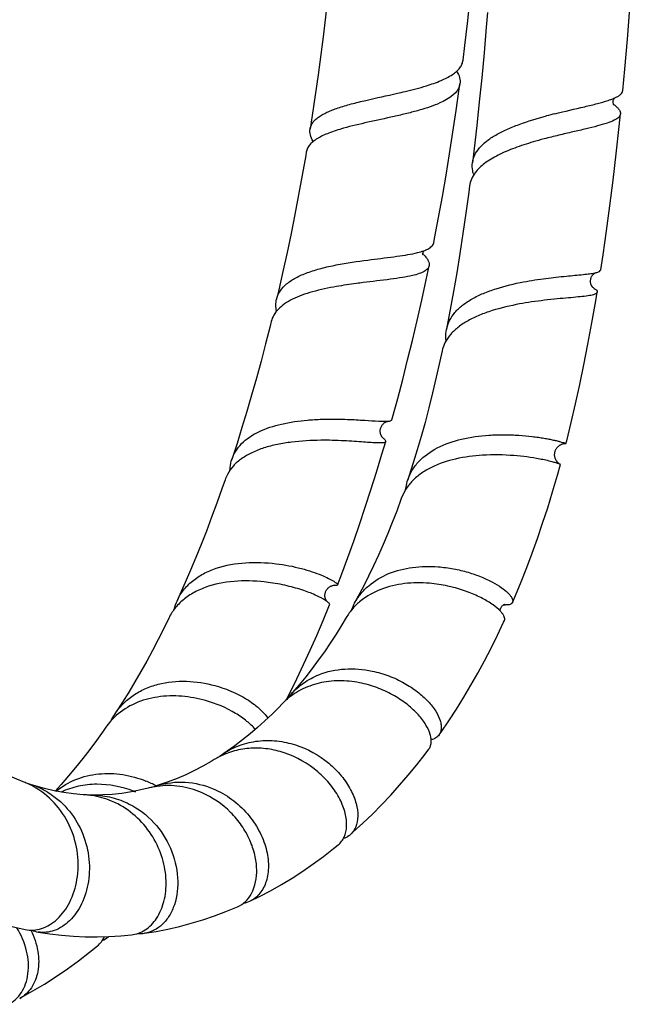
# Model space of a CAD drawing. Units: millimetres. Extents: x 0 to 1427, y 0 to 1009.
# Drawn here: x 982 to 1036, y 504 to 591 of the extents above; entities that cross this region are included whole.
import ezdxf

# ---------------------------------------------------------------- set-up
doc = ezdxf.new("R2010")
doc.units = ezdxf.units.MM
doc.header["$LTSCALE"] = 78.474
doc.layers.get('0').update_dxf_attribs({"linetype": 'CONTINUOUS'})

msp = doc.modelspace()

# ---------------------------------------------------------------- linework, layer by layer
at = {"color": 7, "linetype": 'Continuous'}
for p, q in [((1013.922, 554.1), (1013.912, 554.111)), ((1009.705, 541.062), (1009.712, 541.061)), ((1009.712, 541.061), (1009.714, 541.061)), ((1005.469, 530.971), (1005.785, 531.594)), ((983.413, 523.296), (983.424, 523.292)), ((994.055, 523.32), (994.039, 523.317))]:
    msp.add_line(p, q, dxfattribs=at)
for points in [[(1021.034, 587.371), (1021.197, 588.683), (1021.421, 590.603), (1021.63, 592.523), (1021.824, 594.437), (1022.001, 596.345), (1022.163, 598.246), (1022.309, 600.137), (1022.402, 601.462)], [(1035.127, 584.696), (1035.304, 586.592), (1035.536, 589.242), (1035.759, 591.979), (1035.971, 594.805), (1036.174, 597.723), (1036.231, 598.591)], [(1009.28, 594.61), (1009.139, 593.264), (1008.939, 591.468), (1008.725, 589.672), (1008.496, 587.877), (1008.254, 586.083), (1007.998, 584.295), (1007.729, 582.514), (1007.542, 581.324)], [(1023.189, 591.594), (1023.08, 590.28), (1022.883, 588.024), (1022.678, 585.829), (1022.466, 583.696), (1022.245, 581.621), (1022.017, 579.603), (1021.864, 578.312)], [(1018.444, 571.271), (1018.517, 571.645), (1018.87, 573.495), (1019.21, 575.359), (1019.536, 577.236), (1019.849, 579.125), (1020.147, 581.025), (1020.432, 582.931), (1020.702, 584.845), (1020.763, 585.299)], [(1034.318, 583.464), (1034.306, 583.496), (1034.295, 583.534), (1034.285, 583.58), (1034.279, 583.633), (1034.277, 583.689), (1034.281, 583.749), (1034.29, 583.811), (1034.305, 583.868), (1034.322, 583.918), (1034.342, 583.963), (1034.363, 584), (1034.382, 584.029), (1034.388, 584.037)], [(1034.344, 583.413), (1034.346, 583.411), (1034.347, 583.409), (1034.344, 583.413), (1034.338, 583.423), (1034.329, 583.44), (1034.318, 583.464)], [(1033.186, 568.896), (1033.384, 570.201), (1033.69, 572.328), (1033.986, 574.523), (1034.27, 576.788), (1034.545, 579.125), (1034.808, 581.535), (1034.923, 582.646)], [(1007.204, 579.278), (1007.153, 578.979), (1006.846, 577.231), (1006.528, 575.497), (1006.198, 573.781), (1005.858, 572.083), (1005.507, 570.404), (1005.147, 568.748), (1004.777, 567.113), (1004.585, 566.291)], [(1021.611, 576.299), (1021.538, 575.735), (1021.286, 573.882), (1021.027, 572.082), (1020.759, 570.333), (1020.484, 568.633), (1020.202, 566.983), (1019.911, 565.38), (1019.613, 563.822), (1019.576, 563.631)], [(1017.51, 570.203), (1017.512, 570.2), (1017.511, 570.2), (1017.509, 570.208), (1017.505, 570.223), (1017.5, 570.247), (1017.497, 570.282), (1017.496, 570.324), (1017.5, 570.37), (1017.509, 570.419), (1017.523, 570.468), (1017.54, 570.512), (1017.559, 570.548), (1017.571, 570.568)], [(1014.759, 555.658), (1014.818, 555.87), (1015.272, 557.534), (1015.716, 559.221), (1016.149, 560.932), (1016.572, 562.666), (1016.984, 564.422), (1017.385, 566.199), (1017.775, 567.996), (1018.035, 569.238)], [(1032.28, 567.95), (1032.283, 567.98), (1032.293, 568.046), (1032.308, 568.111), (1032.328, 568.174), (1032.351, 568.233), (1032.378, 568.289), (1032.407, 568.34), (1032.437, 568.387), (1032.469, 568.429), (1032.502, 568.467), (1032.534, 568.501), (1032.565, 568.53), (1032.594, 568.554), (1032.622, 568.575), (1032.647, 568.593), (1032.67, 568.607), (1032.689, 568.618), (1032.705, 568.627), (1032.718, 568.633), (1032.721, 568.634)], [(1032.419, 567.409), (1032.402, 567.434), (1032.384, 567.464), (1032.366, 567.497), (1032.348, 567.535), (1032.331, 567.577), (1032.315, 567.624), (1032.301, 567.675), (1032.29, 567.73), (1032.282, 567.788), (1032.278, 567.849), (1032.278, 567.912), (1032.28, 567.949)], [(1032.47, 567.345), (1032.46, 567.356), (1032.448, 567.369), (1032.434, 567.387), (1032.419, 567.409)], [(1032.459, 567.352), (1032.466, 567.346), (1032.474, 567.34), (1032.479, 567.336), (1032.481, 567.334), (1032.48, 567.335), (1032.477, 567.339), (1032.47, 567.345)], [(1030.115, 553.571), (1030.176, 553.81), (1030.571, 555.407), (1030.956, 557.054), (1031.333, 558.756), (1031.699, 560.514), (1032.056, 562.329), (1032.404, 564.204), (1032.741, 566.14), (1032.868, 566.903)], [(1004.111, 564.323), (1004.011, 563.916), (1003.615, 562.356), (1003.212, 560.823), (1002.802, 559.316), (1002.386, 557.839), (1001.963, 556.39), (1001.534, 554.969), (1001.099, 553.577), (1000.644, 552.167)], [(1019.185, 561.726), (1018.994, 560.842), (1018.675, 559.421), (1018.348, 558.043), (1018.016, 556.713), (1017.679, 555.432), (1017.338, 554.195), (1016.991, 553.002), (1016.641, 551.853), (1016.287, 550.744), (1016.163, 550.37)], [(1013.833, 554.227), (1013.818, 554.257), (1013.802, 554.291), (1013.787, 554.329), (1013.773, 554.37), (1013.759, 554.416), (1013.748, 554.465), (1013.739, 554.519), (1013.732, 554.576), (1013.73, 554.636), (1013.731, 554.698), (1013.737, 554.763), (1013.748, 554.827), (1013.763, 554.892), (1013.783, 554.956), (1013.807, 555.018), (1013.835, 555.076), (1013.866, 555.131), (1013.9, 555.182), (1013.935, 555.229), (1013.972, 555.272), (1014.01, 555.311), (1014.048, 555.346), (1014.085, 555.378), (1014.123, 555.405), (1014.144, 555.42)], [(1014.144, 555.42), (1014.158, 555.429), (1014.194, 555.45), (1014.229, 555.468), (1014.261, 555.483), (1014.291, 555.496), (1014.319, 555.506), (1014.343, 555.514), (1014.363, 555.52), (1014.381, 555.524), (1014.394, 555.527), (1014.404, 555.529), (1014.41, 555.53)], [(1013.912, 554.111), (1013.909, 554.115), (1013.9, 554.125), (1013.889, 554.139), (1013.877, 554.156), (1013.864, 554.176), (1013.849, 554.2), (1013.833, 554.227)], [(1009.954, 541.082), (1010.334, 542.074), (1010.866, 543.5), (1011.389, 544.952), (1011.904, 546.432), (1012.412, 547.939), (1012.91, 549.472), (1013.401, 551.033), (1013.882, 552.619), (1014.21, 553.732)], [(1029.34, 551.947), (1029.318, 551.974), (1029.295, 552.006), (1029.271, 552.04), (1029.249, 552.077), (1029.227, 552.117), (1029.206, 552.158), (1029.187, 552.203), (1029.169, 552.249), (1029.154, 552.298), (1029.14, 552.348), (1029.129, 552.401), (1029.121, 552.455), (1029.115, 552.511), (1029.113, 552.568), (1029.114, 552.626), (1029.119, 552.684), (1029.127, 552.743), (1029.139, 552.802), (1029.154, 552.86), (1029.173, 552.918), (1029.195, 552.974), (1029.221, 553.029), (1029.25, 553.082), (1029.282, 553.132), (1029.316, 553.18), (1029.352, 553.225), (1029.39, 553.267), (1029.43, 553.306), (1029.47, 553.342), (1029.512, 553.375), (1029.554, 553.405), (1029.596, 553.431), (1029.638, 553.455), (1029.68, 553.476), (1029.722, 553.495), (1029.763, 553.511), (1029.803, 553.525), (1029.842, 553.537), (1029.88, 553.546), (1029.916, 553.554), (1029.951, 553.56), (1029.984, 553.565), (1030.015, 553.568), (1030.043, 553.57), (1030.07, 553.571), (1030.094, 553.571), (1030.112, 553.571)], [(1025.401, 539.542), (1025.663, 540.154), (1026.167, 541.371), (1026.658, 542.614), (1027.136, 543.884), (1027.602, 545.187), (1028.057, 546.525), (1028.501, 547.896), (1028.934, 549.309), (1029.358, 550.765), (1029.622, 551.714)], [(1029.523, 551.777), (1029.506, 551.789), (1029.488, 551.803), (1029.468, 551.819), (1029.447, 551.836), (1029.426, 551.856), (1029.403, 551.877), (1029.38, 551.901), (1029.356, 551.927), (1029.34, 551.947)], [(1000.038, 550.362), (999.764, 549.574), (999.31, 548.298), (998.852, 547.053), (998.392, 545.839), (997.928, 544.658), (997.463, 543.508), (996.998, 542.394), (996.532, 541.313), (996.062, 540.256), (995.805, 539.692)], [(1015.59, 548.709), (1015.181, 547.597), (1014.794, 546.596), (1014.397, 545.612), (1013.99, 544.647), (1013.571, 543.7), (1013.142, 542.769), (1012.702, 541.857), (1012.252, 540.961), (1011.791, 540.084), (1011.471, 539.497)], [(1008.999, 539.656), (1008.991, 539.667), (1008.978, 539.687), (1008.963, 539.71), (1008.948, 539.737), (1008.933, 539.767), (1008.918, 539.801), (1008.903, 539.838), (1008.889, 539.879), (1008.877, 539.923), (1008.866, 539.971), (1008.858, 540.021), (1008.852, 540.075), (1008.85, 540.131), (1008.851, 540.189), (1008.856, 540.249), (1008.865, 540.31), (1008.871, 540.341)], [(1008.871, 540.341), (1008.874, 540.357), (1008.891, 540.419), (1008.913, 540.48), (1008.938, 540.541), (1008.968, 540.6), (1009.002, 540.655), (1009.039, 540.708), (1009.079, 540.758), (1009.121, 540.803), (1009.166, 540.845), (1009.211, 540.883), (1009.257, 540.916), (1009.303, 540.946), (1009.349, 540.971), (1009.392, 540.992), (1009.434, 541.009), (1009.473, 541.024), (1009.509, 541.035), (1009.543, 541.044), (1009.574, 541.05), (1009.603, 541.055), (1009.628, 541.058), (1009.65, 541.06), (1009.669, 541.062), (1009.685, 541.062), (1009.697, 541.062), (1009.705, 541.062)], [(1005.785, 531.594), (1006.382, 532.813), (1006.971, 534.058), (1007.552, 535.33), (1008.126, 536.628), (1008.691, 537.952), (1009.266, 539.347)], [(1024.306, 538.799), (1024.308, 538.839), (1024.314, 538.889), (1024.326, 538.942), (1024.343, 538.996), (1024.365, 539.051), (1024.392, 539.105), (1024.424, 539.155), (1024.458, 539.201), (1024.495, 539.242), (1024.532, 539.278), (1024.57, 539.308), (1024.606, 539.333), (1024.639, 539.352), (1024.666, 539.365), (1024.688, 539.374), (1024.704, 539.379), (1024.713, 539.382), (1024.715, 539.382)], [(995.086, 538.166), (994.629, 537.233), (994.137, 536.261), (993.638, 535.307), (993.129, 534.367), (992.611, 533.442), (992.083, 532.532), (991.545, 531.635), (990.996, 530.754), (990.438, 529.888), (990.309, 529.691)], [(1010.733, 538.206), (1010.343, 537.557), (1009.839, 536.751), (1009.324, 535.962), (1008.798, 535.191), (1008.261, 534.438), (1007.712, 533.703), (1007.153, 532.987), (1006.582, 532.289), (1005.999, 531.611), (1005.865, 531.458)], [(1018.923, 527.859), (1019.099, 528.109), (1019.781, 529.112), (1020.445, 530.135), (1021.093, 531.177), (1021.723, 532.236), (1022.335, 533.313), (1022.93, 534.407), (1023.508, 535.518), (1024.069, 536.646), (1024.615, 537.794), (1024.685, 537.946)], [(1005.047, 530.568), (1004.8, 530.311), (1004.182, 529.691), (1003.552, 529.091), (1002.91, 528.512), (1002.256, 527.955), (1001.59, 527.419), (1000.912, 526.907), (1000.221, 526.417), (999.918, 526.213)], [(989.523, 528.531), (989.29, 528.198), (988.701, 527.376), (988.099, 526.568), (987.486, 525.774), (986.861, 524.996), (986.225, 524.235), (985.578, 523.49), (985.049, 522.906)], [(1011.08, 519.051), (1011.355, 519.294), (1012.203, 520.067), (1013.036, 520.866), (1013.852, 521.69), (1014.651, 522.539), (1015.434, 523.411), (1016.201, 524.307), (1016.951, 525.225), (1017.684, 526.165), (1018.016, 526.606)], [(982.234, 523.722), (981.679, 523.943), (980.894, 524.29), (980.128, 524.67), (979.38, 525.083), (978.65, 525.525), (978.287, 525.761)], [(999.092, 525.686), (998.801, 525.511), (998.072, 525.097), (997.33, 524.708), (996.575, 524.348), (995.807, 524.016), (995.026, 523.714), (994.232, 523.444), (994.047, 523.386)], [(984.126, 523.118), (983.297, 523.355), (982.976, 523.458)], [(987.646, 522.571), (987.526, 522.578), (986.667, 522.651), (985.813, 522.765), (984.966, 522.921), (984.126, 523.118)], [(993.25, 523.159), (992.609, 523.002), (991.78, 522.834), (990.943, 522.704), (990.095, 522.611), (989.241, 522.559), (988.411, 522.547)], [(1002.277, 513.214), (1003.075, 513.606), (1004.045, 514.116), (1005.005, 514.659), (1005.953, 515.233), (1006.889, 515.837), (1007.81, 516.471), (1008.719, 517.135), (1009.613, 517.827), (1010.032, 518.165)], [(974.572, 513.471), (975.506, 513.011), (976.479, 512.571), (977.463, 512.165), (978.458, 511.794), (979.46, 511.458), (980.471, 511.157), (981.49, 510.892), (982.397, 510.688)], [(992.947, 510.362), (993.965, 510.527), (995.001, 510.73), (996.033, 510.969), (997.061, 511.242), (998.082, 511.551), (999.097, 511.894), (1000.104, 512.272), (1001.139, 512.699)], [(983.544, 510.47), (984.579, 510.313), (985.617, 510.192), (986.658, 510.108), (987.702, 510.059), (988.747, 510.047), (989.792, 510.071), (990.838, 510.131), (991.773, 510.215)], [(981.923, 504.614), (982.059, 504.687), (983.091, 505.268), (984.113, 505.885), (985.127, 506.537), (986.129, 507.223), (987.117, 507.941), (988.092, 508.69), (988.777, 509.241)]]:
    msp.add_lwpolyline(points, dxfattribs=at)
for centre, radius, start, end in [((1032.669, 587.961), 4.284, 293.11758, 293.67721), ((1032.855, 587.539), 3.823, 293.66351, 294.97113), ((1041.497, 533.53), 50.653, 104.11841, 104.98153), ((1037.806, 544.053), 37.633, 104.82644, 106.33133), ((1024.764, 578.159), 2.928, 195.02372, 197.7002), ((1014.366, 567.268), 4.362, 42.53153, 44.1435), ((1031.957, 571.885), 3.34, 281.99058, 283.23327), ((1032.046, 571.501), 2.945, 283.25477, 283.48193), ((1030.518, 564.424), 3.516, 55.1023, 56.43711), ((1031.674, 535.158), 31.229, 98.44774, 100.42059), ((1008.782, 522.733), 31.115, 89.15874, 90.52761), ((1011.834, 551.525), 3.318, 50.15462, 51.19776), ((1003.233, 549.264), 3.379, 152.10047, 161.03083), ((1000.256, 537.653), 4.896, 155.37889, 165.38379), ((1016.363, 536.794), 5.589, 151.08287, 158.78024), ((1022.356, 536.915), 2.712, 40.9222, 43.37388), ((1024.929, 541.733), 2.412, 262.70007, 264.10924), ((1024.896, 541.407), 2.084, 264.07626, 266.8674), ((1009.6, 526.237), 6.285, 130.92354, 136.43414), ((1010.648, 527.208), 6.399, 138.37606, 143.81528), ((994.375, 525.159), 5.908, 131.89609, 145.20785), ((995.337, 526.37), 6.026, 146.55453, 153.3025), ((1002.616, 519.915), 6.763, 117.24443, 121.4099), ((1003.703, 520.52), 6.837, 123.61399, 127.72496), ((989.558, 515.196), 9.275, 61.64088, 67.83738), ((979.728, 517.122), 7.059, 66.00565, 69.21314), ((980.76, 516.781), 7.035, 71.64474, 74.84928), ((979.706, 517.075), 7.111, 58.97335, 65.99606), ((980.759, 516.78), 7.036, 67.84007, 71.64229), ((980.74, 516.738), 7.083, 59.40832, 67.73263), ((988.591, 514.191), 9.332, 68.58861, 68.80177), ((995.02, 516.404), 6.982, 101.28809, 104.68827), ((996.11, 516.677), 7.019, 107.09196, 110.48908), ((995.023, 516.387), 7, 98.08631, 101.28801), ((987.273, 515.516), 7.066, 83.86118, 86.97243), ((988.344, 515.471), 7.077, 89.45632, 92.55091), ((987.273, 515.511), 7.07, 81.65169, 83.86032), ((988.59, 514.19), 9.332, 67.39156, 68.58863), ((1001.29, 515.297), 2.305, 279.74117, 295.35505), ((984.003, 513.162), 2.731, 248.00629, 260.33073), ((988.358, 511.661), 2.121, 293.65001, 310.75657), ((988.369, 511.644), 2.101, 310.82441, 311.45835), ((992.569, 512.986), 2.651, 265.33594, 278.17938)]:
    msp.add_arc(centre, radius, start, end, dxfattribs=at)
for points, knots in [([(1017.804, 585.121), (1018.24, 585.255), (1019.028, 585.527), (1019.922, 585.967), (1020.462, 586.374), (1020.755, 586.683), (1020.954, 587.015), (1021.02, 587.254), (1021.034, 587.371)], [0, 0, 0, 0, 0.33183, 0.606078, 0.720915, 0.822383, 0.913688, 1, 1, 1, 1]), ([(1020.481, 586.407), (1020.587, 586.229), (1020.753, 585.874), (1020.787, 585.477), (1020.763, 585.299)], [0, 0, 0, 0, 0.536172, 1, 1, 1, 1]), ([(1020.763, 585.299), (1020.654, 584.492), (1019.446, 583.757), (1018.12, 583.253), (1017.136, 582.947), (1016.07, 582.67), (1015.327, 582.496), (1014.945, 582.41)], [0, 0, 0, 0, 0.365847, 0.503571, 0.657531, 0.824386, 1, 1, 1, 1]), ([(1015.245, 584.459), (1015.469, 584.51), (1016.327, 584.709), (1017.182, 584.929), (1017.804, 585.121)], [0, 0, 0, 0, 0.260984, 1, 1, 1, 1]), ([(1034.469, 584.073), (1034.562, 584.117), (1034.729, 584.203), (1034.938, 584.353), (1035.078, 584.514), (1035.121, 584.638), (1035.127, 584.696)], [0, 0, 0, 0, 0.32915, 0.597286, 0.813967, 1, 1, 1, 1]), ([(1007.542, 581.324), (1007.557, 581.419), (1007.613, 581.611), (1007.768, 581.88), (1007.991, 582.131), (1008.398, 582.463), (1009.074, 582.828), (1010.052, 583.198), (1011.207, 583.534), (1012.955, 583.961), (1014.32, 584.248), (1015.245, 584.459)], [0, 0, 0, 0, 0.033669, 0.068879, 0.107302, 0.150098, 0.250989, 0.373122, 0.514138, 0.669564, 1, 1, 1, 1]), ([(1029.141, 582.653), (1030.013, 582.872), (1031.268, 583.156), (1032.832, 583.533), (1033.516, 583.724), (1033.823, 583.825)], [0, 0, 0, 0, 0.559013, 0.798944, 1, 1, 1, 1]), ([(1033.823, 583.825), (1033.871, 583.841), (1034.049, 583.901), (1034.225, 583.967), (1034.351, 584.021)], [0, 0, 0, 0, 0.269267, 1, 1, 1, 1]), ([(1034.313, 583.482), (1034.327, 583.471), (1034.38, 583.431), (1034.433, 583.389), (1034.471, 583.357)], [0, 0, 0, 0, 0.259473, 1, 1, 1, 1]), ([(1034.471, 583.357), (1034.544, 583.296), (1034.672, 583.18), (1034.824, 582.998), (1034.914, 582.821), (1034.929, 582.7), (1034.923, 582.646)], [0, 0, 0, 0, 0.325195, 0.592924, 0.811811, 1, 1, 1, 1]), ([(1014.945, 582.41), (1014.177, 582.236), (1012.683, 581.921), (1011.196, 581.571), (1010.484, 581.369)], [0, 0, 0, 0, 0.515788, 1, 1, 1, 1]), ([(1021.864, 578.312), (1021.892, 578.547), (1022.034, 579.027), (1022.475, 579.68), (1023.116, 580.273), (1023.936, 580.81), (1024.907, 581.295), (1026.397, 581.889), (1027.587, 582.242), (1028.403, 582.461)], [0, 0, 0, 0, 0.087327, 0.181422, 0.287597, 0.407975, 0.542207, 0.688087, 1, 1, 1, 1]), ([(1034.923, 582.646), (1034.918, 582.593), (1034.882, 582.483), (1034.764, 582.336), (1034.588, 582.199), (1034.249, 582.009), (1033.679, 581.794), (1032.846, 581.554), (1031.839, 581.308), (1030.695, 581.046), (1029.457, 580.759), (1028.608, 580.547), (1028.176, 580.433)], [0, 0, 0, 0, 0.02181, 0.046719, 0.076946, 0.113608, 0.207565, 0.328466, 0.473208, 0.637182, 0.814822, 1, 1, 1, 1]), ([(1010.484, 581.369), (1010.049, 581.246), (1009.262, 580.997), (1008.36, 580.595), (1007.809, 580.219), (1007.508, 579.932), (1007.297, 579.619), (1007.223, 579.391), (1007.204, 579.278)], [0, 0, 0, 0, 0.334121, 0.609724, 0.724483, 0.82534, 0.915435, 1, 1, 1, 1]), ([(1007.814, 580.208), (1007.709, 580.39), (1007.544, 580.747), (1007.513, 581.147), (1007.542, 581.324)], [0, 0, 0, 0, 0.540089, 1, 1, 1, 1]), ([(1027.224, 580.167), (1026.673, 580.006), (1025.622, 579.667), (1024.173, 579.057), (1022.972, 578.353), (1022.333, 577.762), (1022.098, 577.448)], [0, 0, 0, 0, 0.292566, 0.562933, 0.79992, 1, 1, 1, 1]), ([(1021.936, 577.4), (1021.915, 577.476), (1021.848, 577.775), (1021.836, 578.087), (1021.864, 578.312)], [0, 0, 0, 0, 0.259142, 1, 1, 1, 1]), ([(1022.098, 577.448), (1021.969, 577.275), (1021.751, 576.911), (1021.637, 576.501), (1021.611, 576.299)], [0, 0, 0, 0, 0.514261, 1, 1, 1, 1]), ([(1017.58, 570.57), (1017.697, 570.613), (1017.886, 570.69), (1018.121, 570.827), (1018.281, 570.96), (1018.393, 571.107), (1018.434, 571.217), (1018.444, 571.271)], [0, 0, 0, 0, 0.32232, 0.526569, 0.702547, 0.856886, 1, 1, 1, 1]), ([(1012.647, 569.752), (1013.412, 569.852), (1014.514, 569.981), (1015.903, 570.18), (1016.524, 570.292), (1016.81, 570.356)], [0, 0, 0, 0, 0.550055, 0.791001, 1, 1, 1, 1]), ([(1016.81, 570.356), (1016.881, 570.371), (1017.141, 570.432), (1017.397, 570.505), (1017.58, 570.57)], [0, 0, 0, 0, 0.273559, 1, 1, 1, 1]), ([(1017.581, 570.217), (1017.661, 570.129), (1017.802, 569.962), (1017.962, 569.706), (1018.048, 569.465), (1018.049, 569.308), (1018.035, 569.238)], [0, 0, 0, 0, 0.320754, 0.587772, 0.808748, 1, 1, 1, 1]), ([(1004.585, 566.291), (1004.645, 566.545), (1004.872, 567.056), (1005.48, 567.698), (1006.316, 568.233), (1007.35, 568.676), (1008.546, 569.038), (1010.323, 569.432), (1011.709, 569.63), (1012.647, 569.752)], [0, 0, 0, 0, 0.085067, 0.177848, 0.284438, 0.406817, 0.543676, 0.691546, 1, 1, 1, 1]), ([(1018.035, 569.238), (1018.014, 569.141), (1017.898, 568.935), (1017.575, 568.71), (1017.119, 568.523), (1016.764, 568.427), (1016.565, 568.38)], [0, 0, 0, 0, 0.169009, 0.379446, 0.654339, 1, 1, 1, 1]), ([(1016.565, 568.38), (1016.273, 568.311), (1015.631, 568.192), (1014.178, 567.989), (1013.018, 567.859), (1012.21, 567.757)], [0, 0, 0, 0, 0.204513, 0.44433, 1, 1, 1, 1]), ([(1026.379, 567.821), (1027.033, 567.945), (1028.289, 568.136), (1030.043, 568.324), (1031.328, 568.439), (1032.161, 568.533), (1032.502, 568.587), (1032.651, 568.618)], [0, 0, 0, 0, 0.315829, 0.602267, 0.836378, 0.92785, 1, 1, 1, 1]), ([(1032.733, 568.637), (1032.796, 568.652), (1032.909, 568.684), (1033.072, 568.747), (1033.177, 568.832), (1033.186, 568.896)], [0, 0, 0, 0, 0.363059, 0.643586, 1, 1, 1, 1]), ([(1009.861, 567.411), (1009.156, 567.287), (1008.131, 567.074), (1006.847, 566.669), (1006.016, 566.321), (1005.309, 565.917), (1004.739, 565.453), (1004.324, 564.923), (1004.161, 564.523), (1004.111, 564.323)], [0, 0, 0, 0, 0.314023, 0.457751, 0.589404, 0.707939, 0.813763, 0.90947, 1, 1, 1, 1]), ([(1012.21, 567.757), (1012.015, 567.732), (1011.23, 567.631), (1010.447, 567.514), (1009.861, 567.411)], [0, 0, 0, 0, 0.248388, 1, 1, 1, 1]), ([(1019.576, 563.631), (1019.628, 563.899), (1019.814, 564.433), (1020.306, 565.156), (1020.993, 565.798), (1021.848, 566.358), (1022.847, 566.837), (1024.355, 567.383), (1025.558, 567.666), (1026.379, 567.821)], [0, 0, 0, 0, 0.097049, 0.19853, 0.308675, 0.42962, 0.561395, 0.702436, 1, 1, 1, 1]), ([(1032.53, 567.308), (1032.583, 567.271), (1032.678, 567.2), (1032.808, 567.081), (1032.879, 566.967), (1032.868, 566.903)], [0, 0, 0, 0, 0.362029, 0.64334, 1, 1, 1, 1]), ([(1032.868, 566.903), (1032.858, 566.84), (1032.752, 566.758), (1032.59, 566.698), (1032.399, 566.647), (1032.162, 566.603), (1031.756, 566.545), (1031.143, 566.482), (1030.294, 566.407), (1028.922, 566.284), (1027.837, 566.16), (1027.086, 566.048)], [0, 0, 0, 0, 0.032129, 0.057646, 0.090742, 0.1316, 0.180136, 0.299242, 0.445166, 0.61389, 1, 1, 1, 1]), ([(1004.581, 565.239), (1004.546, 565.417), (1004.507, 565.77), (1004.546, 566.124), (1004.585, 566.291)], [0, 0, 0, 0, 0.51379, 1, 1, 1, 1]), ([(1026.026, 565.872), (1025.207, 565.721), (1024.006, 565.444), (1022.499, 564.908), (1021.496, 564.435), (1020.633, 563.882), (1019.938, 563.245), (1019.435, 562.527), (1019.242, 561.994), (1019.185, 561.726)], [0, 0, 0, 0, 0.296461, 0.437345, 0.569216, 0.690438, 0.800952, 0.902736, 1, 1, 1, 1]), ([(1019.539, 562.64), (1019.53, 562.724), (1019.504, 563.055), (1019.528, 563.389), (1019.576, 563.631)], [0, 0, 0, 0, 0.255828, 1, 1, 1, 1]), ([(1000.644, 552.167), (1000.728, 552.423), (1000.962, 552.923), (1001.493, 553.586), (1002.186, 554.155), (1003.342, 554.808), (1005.076, 555.358), (1006.55, 555.564), (1007.323, 555.631)], [0, 0, 0, 0, 0.101803, 0.206726, 0.318375, 0.43884, 0.706652, 1, 1, 1, 1]), ([(1007.323, 555.631), (1007.469, 555.643), (1008.051, 555.687), (1008.634, 555.709), (1009.07, 555.716)], [0, 0, 0, 0, 0.251778, 1, 1, 1, 1]), ([(1009.07, 555.716), (1009.66, 555.724), (1010.765, 555.708), (1012.273, 555.625), (1013.343, 555.549), (1014.015, 555.52), (1014.284, 555.521), (1014.399, 555.529)], [0, 0, 0, 0, 0.331796, 0.621608, 0.84934, 0.934954, 1, 1, 1, 1]), ([(1014.481, 555.537), (1014.519, 555.541), (1014.585, 555.551), (1014.684, 555.577), (1014.749, 555.621), (1014.759, 555.658)], [0, 0, 0, 0, 0.359921, 0.638478, 1, 1, 1, 1]), ([(1016.163, 550.37), (1016.261, 550.663), (1016.526, 551.236), (1017.323, 552.278), (1018.794, 553.305), (1020.938, 554.028), (1022.498, 554.243), (1023.304, 554.298)], [0, 0, 0, 0, 0.10774, 0.217777, 0.454098, 0.718519, 1, 1, 1, 1]), ([(1023.304, 554.298), (1023.756, 554.329), (1024.641, 554.355), (1025.923, 554.31), (1026.928, 554.215), (1027.664, 554.117), (1028.155, 554.039), (1028.598, 553.959), (1028.988, 553.879), (1029.323, 553.802), (1029.6, 553.732), (1029.793, 553.679), (1029.917, 553.642), (1029.987, 553.62), (1030.04, 553.602), (1030.082, 553.589), (1030.099, 553.578), (1030.115, 553.574), (1030.115, 553.571)], [0, 0, 0, 0, 0.197341, 0.38565, 0.558396, 0.636964, 0.709334, 0.77484, 0.832884, 0.882931, 0.924513, 0.95725, 0.970209, 0.980857, 0.989169, 0.995132, 0.998735, 1, 1, 1, 1]), ([(1008.495, 553.847), (1007.632, 553.839), (1006.342, 553.77), (1004.667, 553.501), (1003.491, 553.202), (1002.426, 552.793), (1001.505, 552.27), (1000.759, 551.628), (1000.389, 551.113), (1000.247, 550.845)], [0, 0, 0, 0, 0.282736, 0.422076, 0.555274, 0.679884, 0.794755, 0.900593, 1, 1, 1, 1]), ([(1014.21, 553.732), (1014.197, 553.687), (1014.1, 553.642), (1013.967, 553.622), (1013.806, 553.611), (1013.608, 553.61), (1013.267, 553.621), (1012.75, 553.655), (1012.03, 553.709), (1011.188, 553.768), (1010.244, 553.82), (1009.583, 553.84), (1009.238, 553.845)], [0, 0, 0, 0, 0.028276, 0.052306, 0.084058, 0.123682, 0.171102, 0.288476, 0.433744, 0.603535, 0.793811, 1, 1, 1, 1]), ([(1013.96, 554.072), (1014.001, 554.038), (1014.074, 553.974), (1014.169, 553.872), (1014.224, 553.779), (1014.21, 553.732)], [0, 0, 0, 0, 0.373755, 0.659597, 1, 1, 1, 1]), ([(1030.115, 553.571), (1030.115, 553.571), (1030.114, 553.571), (1030.113, 553.571), (1030.112, 553.571)], [0, 0, 0, 0, 0.323758, 1, 1, 1, 1]), ([(1022.763, 552.527), (1021.963, 552.479), (1020.414, 552.278), (1018.583, 551.682), (1017.338, 550.957), (1016.571, 550.314), (1015.971, 549.564), (1015.693, 548.999), (1015.59, 548.709)], [0, 0, 0, 0, 0.280101, 0.544269, 0.666521, 0.781989, 0.892279, 1, 1, 1, 1]), ([(1027.799, 552.194), (1027.049, 552.336), (1025.375, 552.556), (1023.683, 552.584), (1022.763, 552.527)], [0, 0, 0, 0, 0.452786, 1, 1, 1, 1]), ([(1000.471, 551.212), (1000.475, 551.294), (1000.5, 551.617), (1000.568, 551.937), (1000.644, 552.167)], [0, 0, 0, 0, 0.254535, 1, 1, 1, 1]), ([(1029.499, 551.769), (1029.42, 551.798), (1029.217, 551.862), (1028.653, 552.019), (1028.165, 552.125), (1027.799, 552.194)], [0, 0, 0, 0, 0.145327, 0.363344, 1, 1, 1, 1]), ([(1029.606, 551.726), (1029.6, 551.729), (1029.566, 551.745), (1029.53, 551.758), (1029.499, 551.769)], [0, 0, 0, 0, 0.166336, 1, 1, 1, 1]), ([(1029.622, 551.714), (1029.623, 551.716), (1029.615, 551.721), (1029.61, 551.724), (1029.606, 551.726)], [0, 0, 0, 0, 0.285664, 1, 1, 1, 1]), ([(1015.971, 549.5), (1015.979, 549.574), (1016.021, 549.868), (1016.093, 550.159), (1016.163, 550.37)], [0, 0, 0, 0, 0.252559, 1, 1, 1, 1]), ([(995.805, 539.692), (995.958, 540.024), (996.346, 540.662), (997.145, 541.47), (998.132, 542.117), (999.682, 542.771), (1001.864, 543.142), (1003.648, 543.071), (1004.542, 542.963)], [0, 0, 0, 0, 0.11029, 0.222825, 0.340273, 0.464072, 0.728267, 1, 1, 1, 1]), ([(1004.542, 542.963), (1005.296, 542.872), (1006.372, 542.665), (1007.693, 542.273), (1008.492, 541.98), (1009.126, 541.697), (1009.579, 541.451), (1009.838, 541.266), (1009.943, 541.151), (1009.96, 541.098), (1009.954, 541.082)], [0, 0, 0, 0, 0.391066, 0.561811, 0.709316, 0.829345, 0.91857, 0.974914, 0.99083, 1, 1, 1, 1]), ([(1011.471, 539.497), (1011.63, 539.784), (1012.002, 540.333), (1012.946, 541.297), (1014.475, 542.196), (1016.595, 542.721), (1018.085, 542.746), (1018.835, 542.69)], [0, 0, 0, 0, 0.116341, 0.233664, 0.475933, 0.733185, 1, 1, 1, 1]), ([(1018.835, 542.69), (1019.292, 542.656), (1020.183, 542.537), (1021.456, 542.231), (1022.606, 541.83), (1023.594, 541.373), (1024.387, 540.895), (1024.902, 540.486), (1025.192, 540.17), (1025.358, 539.933), (1025.435, 539.736), (1025.422, 539.622)], [0, 0, 0, 0, 0.181268, 0.355645, 0.517908, 0.662921, 0.786097, 0.883945, 0.922706, 0.954643, 1, 1, 1, 1]), ([(1003.834, 541.317), (1002.949, 541.432), (1001.178, 541.517), (999.006, 541.171), (997.452, 540.543), (996.456, 539.914), (995.644, 539.122), (995.244, 538.494), (995.086, 538.166)], [0, 0, 0, 0, 0.270626, 0.534747, 0.658833, 0.776661, 0.889543, 1, 1, 1, 1]), ([(1008.895, 539.727), (1008.652, 539.884), (1008.026, 540.203), (1006.901, 540.641), (1005.466, 541.048), (1004.402, 541.244), (1003.834, 541.317)], [0, 0, 0, 0, 0.162714, 0.393328, 0.678065, 1, 1, 1, 1]), ([(1018.086, 541.232), (1017.347, 541.295), (1015.876, 541.286), (1013.774, 540.801), (1012.242, 539.946), (1011.282, 539.018), (1010.898, 538.486), (1010.733, 538.206)], [0, 0, 0, 0, 0.266073, 0.523367, 0.766145, 0.883658, 1, 1, 1, 1]), ([(1020.202, 540.868), (1020.032, 540.912), (1019.335, 541.078), (1018.625, 541.186), (1018.086, 541.232)], [0, 0, 0, 0, 0.244725, 1, 1, 1, 1]), ([(1009.954, 541.082), (1009.944, 541.056), (1009.878, 541.041), (1009.797, 541.045), (1009.738, 541.055), (1009.706, 541.061)], [0, 0, 0, 0, 0.322603, 0.61239, 1, 1, 1, 1]), ([(1024.327, 538.778), (1024.134, 538.982), (1023.631, 539.393), (1022.707, 539.947), (1021.54, 540.469), (1020.668, 540.747), (1020.202, 540.868)], [0, 0, 0, 0, 0.180818, 0.413825, 0.690517, 1, 1, 1, 1]), ([(1009, 539.655), (1008.992, 539.661), (1008.957, 539.686), (1008.922, 539.709), (1008.895, 539.727)], [0, 0, 0, 0, 0.23753, 1, 1, 1, 1]), ([(1009.266, 539.347), (1009.272, 539.363), (1009.263, 539.412), (1009.176, 539.523), (1009.078, 539.6), (1009, 539.655)], [0, 0, 0, 0, 0.123177, 0.320606, 1, 1, 1, 1]), ([(1025.401, 539.542), (1025.384, 539.503), (1025.324, 539.428), (1025.183, 539.358), (1024.998, 539.323), (1024.859, 539.322), (1024.783, 539.326)], [0, 0, 0, 0, 0.185098, 0.400008, 0.668048, 1, 1, 1, 1]), ([(1024.685, 537.946), (1024.706, 537.991), (1024.724, 538.103), (1024.678, 538.285), (1024.57, 538.487), (1024.466, 538.621), (1024.405, 538.691)], [0, 0, 0, 0, 0.177987, 0.393346, 0.664701, 1, 1, 1, 1]), ([(1008.307, 533.162), (1009.035, 533.454), (1010.621, 533.791), (1012.227, 533.659), (1013.016, 533.494)], [0, 0, 0, 0, 0.493197, 1, 1, 1, 1]), ([(1013.016, 533.494), (1013.518, 533.389), (1014.491, 533.104), (1015.835, 532.479), (1016.999, 531.717), (1017.937, 530.874), (1018.62, 530.016), (1018.98, 529.295), (1019.106, 528.764), (1019.122, 528.421), (1019.066, 528.114), (1018.978, 527.936), (1018.923, 527.859)], [0, 0, 0, 0, 0.170688, 0.336113, 0.491516, 0.632241, 0.7542, 0.854891, 0.897298, 0.934883, 0.968631, 1, 1, 1, 1]), ([(990.309, 529.691), (990.522, 530.013), (991.014, 530.62), (991.921, 531.373), (992.969, 531.955), (994.53, 532.494), (996.645, 532.698), (998.329, 532.432), (999.147, 532.209)], [0, 0, 0, 0, 0.118146, 0.237252, 0.358714, 0.483287, 0.740397, 1, 1, 1, 1]), ([(1012.112, 532.415), (1011.525, 532.543), (1010.33, 532.691), (1008.55, 532.539), (1006.884, 531.991), (1005.912, 531.357), (1005.484, 530.986)], [0, 0, 0, 0, 0.25725, 0.510675, 0.757798, 1, 1, 1, 1]), ([(1005.865, 531.458), (1006.195, 531.83), (1006.95, 532.5), (1007.841, 532.976), (1008.307, 533.162)], [0, 0, 0, 0, 0.497368, 1, 1, 1, 1]), ([(999.147, 532.209), (999.691, 532.06), (1000.71, 531.698), (1002.052, 530.985), (1003.091, 530.207), (1003.624, 529.624), (1003.811, 529.337)], [0, 0, 0, 0, 0.30368, 0.579725, 0.815178, 1, 1, 1, 1]), ([(1018.016, 526.606), (1018.074, 526.683), (1018.169, 526.863), (1018.236, 527.175), (1018.229, 527.527), (1018.114, 528.069), (1017.761, 528.808), (1017.083, 529.692), (1016.142, 530.561), (1014.97, 531.352), (1013.61, 532.003), (1012.622, 532.304), (1012.112, 532.415)], [0, 0, 0, 0, 0.031673, 0.065642, 0.103364, 0.145795, 0.246318, 0.368016, 0.508492, 0.663766, 0.829184, 1, 1, 1, 1]), ([(998.329, 530.887), (997.644, 531.081), (996.232, 531.341), (994.1, 531.291), (992.086, 530.737), (990.922, 529.999), (990.429, 529.557)], [0, 0, 0, 0, 0.256509, 0.513297, 0.761636, 1, 1, 1, 1]), ([(1002.707, 528.338), (1002.486, 528.599), (1001.937, 529.116), (1000.53, 530.089), (999.25, 530.627), (998.329, 530.887)], [0, 0, 0, 0, 0.200107, 0.439246, 1, 1, 1, 1]), ([(999.918, 526.213), (1000.37, 526.513), (1001.351, 527.008), (1002.962, 527.382), (1004.63, 527.382), (1005.724, 527.146), (1006.255, 526.975)], [0, 0, 0, 0, 0.246539, 0.494798, 0.746117, 1, 1, 1, 1]), ([(1018.923, 527.859), (1018.848, 527.751), (1018.635, 527.558), (1018.367, 527.465), (1018.225, 527.436)], [0, 0, 0, 0, 0.475656, 1, 1, 1, 1]), ([(1005.264, 526.28), (1004.791, 526.437), (1003.818, 526.667), (1002.329, 526.732), (1000.869, 526.502), (999.952, 526.149), (999.52, 525.927)], [0, 0, 0, 0, 0.253445, 0.504826, 0.753429, 1, 1, 1, 1]), ([(1006.255, 526.975), (1007.316, 526.633), (1008.8, 525.81), (1010.314, 524.295), (1011.138, 523.084), (1011.638, 521.87), (1011.807, 520.736), (1011.661, 519.887), (1011.373, 519.354), (1011.184, 519.142), (1011.08, 519.051)], [0, 0, 0, 0, 0.314293, 0.463445, 0.601324, 0.724385, 0.830578, 0.920596, 0.961155, 1, 1, 1, 1]), ([(1010.032, 518.165), (1010.141, 518.255), (1010.342, 518.466), (1010.651, 519), (1010.821, 519.86), (1010.673, 521.016), (1010.186, 522.259), (1009.366, 523.504), (1007.845, 525.066), (1006.342, 525.922), (1005.264, 526.28)], [0, 0, 0, 0, 0.039041, 0.07969, 0.169612, 0.275615, 0.398496, 0.536276, 0.685417, 1, 1, 1, 1]), ([(985.124, 522.893), (985.652, 523.322), (986.86, 524.027), (988.909, 524.511), (991.033, 524.438), (992.404, 524.052), (993.057, 523.786)], [0, 0, 0, 0, 0.244456, 0.493464, 0.746982, 1, 1, 1, 1]), ([(982.397, 510.688), (982.633, 510.638), (983.128, 510.603), (983.872, 510.749), (984.595, 511.086), (985.522, 511.799), (986.466, 513.133), (987.087, 515.138), (987.126, 517.402), (986.518, 519.681), (985.266, 521.72), (984.044, 522.764), (983.371, 523.169)], [0, 0, 0, 0, 0.044149, 0.089607, 0.137558, 0.188866, 0.30234, 0.430031, 0.568078, 0.711541, 0.85624, 1, 1, 1, 1]), ([(991.965, 522.891), (990.942, 523.288), (989.279, 523.617), (987.097, 523.388), (986.058, 523.04), (985.571, 522.81)], [0, 0, 0, 0, 0.502924, 0.75344, 1, 1, 1, 1]), ([(994.047, 523.386), (994.845, 523.631), (996.551, 523.834), (998.217, 523.432), (998.993, 523.105)], [0, 0, 0, 0, 0.497623, 1, 1, 1, 1]), ([(997.97, 522.772), (997.357, 523.036), (996.061, 523.407), (994.711, 523.411), (994.055, 523.32)], [0, 0, 0, 0, 0.502078, 1, 1, 1, 1]), ([(998.993, 523.105), (999.574, 522.861), (1000.673, 522.232), (1002.046, 520.96), (1003.071, 519.471), (1003.705, 517.893), (1003.93, 516.355), (1003.758, 514.979), (1003.285, 514.026), (1002.746, 513.484), (1002.437, 513.29), (1002.277, 513.214)], [0, 0, 0, 0, 0.151665, 0.301793, 0.447071, 0.583567, 0.70775, 0.817422, 0.913115, 0.957264, 1, 1, 1, 1]), ([(984.345, 522.834), (985.01, 522.441), (986.221, 521.426), (987.475, 519.434), (988.102, 517.2), (988.094, 514.972), (987.509, 512.986), (986.461, 511.442), (985.267, 510.641), (984.268, 510.414), (983.779, 510.431), (983.544, 510.47)], [0, 0, 0, 0, 0.143638, 0.288197, 0.431544, 0.56957, 0.697381, 0.811113, 0.910215, 0.955811, 1, 1, 1, 1]), ([(990.577, 521.768), (990.398, 521.861), (989.674, 522.2), (988.892, 522.419), (988.299, 522.506)], [0, 0, 0, 0, 0.251116, 1, 1, 1, 1]), ([(988.411, 522.547), (988.96, 522.542), (990.062, 522.402), (991.102, 522.012), (991.593, 521.762)], [0, 0, 0, 0, 0.499033, 1, 1, 1, 1]), ([(1002.371, 513.868), (1002.719, 514.507), (1002.925, 515.71), (1002.701, 517.312), (1002.25, 518.624), (1001.526, 519.899), (1000.226, 521.463), (998.918, 522.364), (997.97, 522.772)], [0, 0, 0, 0, 0.199616, 0.316751, 0.443469, 0.577606, 0.716778, 1, 1, 1, 1]), ([(991.773, 510.215), (991.987, 510.238), (992.417, 510.338), (993.238, 510.754), (994.116, 511.684), (994.747, 513.215), (994.922, 515.045), (994.588, 517.008), (993.731, 518.921), (992.386, 520.595), (991.21, 521.44), (990.577, 521.768)], [0, 0, 0, 0, 0.044372, 0.089954, 0.18816, 0.299953, 0.425558, 0.562283, 0.706069, 0.852932, 1, 1, 1, 1]), ([(991.593, 521.762), (992.399, 521.351), (993.864, 520.227), (994.864, 518.682), (995.222, 517.858)], [0, 0, 0, 0, 0.502042, 1, 1, 1, 1]), ([(1011.08, 519.051), (1011.037, 519.013), (1010.855, 518.87), (1010.644, 518.766), (1010.479, 518.712)], [0, 0, 0, 0, 0.248275, 1, 1, 1, 1]), ([(995.222, 517.858), (995.578, 517.04), (996.002, 515.365), (995.787, 513.272), (995.17, 511.912), (994.554, 511.13), (993.802, 510.586), (993.23, 510.403), (992.947, 510.362)], [0, 0, 0, 0, 0.301231, 0.570932, 0.691257, 0.801406, 0.90322, 1, 1, 1, 1]), ([(1001.139, 512.699), (1001.395, 512.809), (1001.883, 513.137), (1002.23, 513.607), (1002.371, 513.868)], [0, 0, 0, 0, 0.483933, 1, 1, 1, 1]), ([(980.919, 504.094), (981.149, 504.209), (981.587, 504.51), (982.11, 505.135), (982.483, 505.91), (982.768, 507.14), (982.633, 508.893), (982.062, 510.216), (981.67, 510.852)], [0, 0, 0, 0, 0.101905, 0.207475, 0.319399, 0.439355, 0.704149, 1, 1, 1, 1]), ([(982.911, 510.632), (983.202, 510.045), (983.607, 508.848), (983.639, 507.058), (983.158, 505.758), (982.514, 505), (982.127, 504.723), (981.923, 504.614)], [0, 0, 0, 0, 0.294024, 0.557488, 0.789229, 0.896309, 1, 1, 1, 1]), ([(988.777, 509.241), (988.908, 509.349), (989.15, 509.601), (989.327, 509.901), (989.4, 510.061)], [0, 0, 0, 0, 0.491304, 1, 1, 1, 1])]:
    msp.add_open_spline(points, degree=3, knots=knots, dxfattribs=at)
for points in [[(1014.399, 555.529), (1014.426, 555.531), (1014.454, 555.534), (1014.481, 555.537)], [(1025.422, 539.622), (1025.419, 539.595), (1025.412, 539.568), (1025.401, 539.542)]]:
    msp.add_open_spline(points, degree=3, dxfattribs=at)

doc.saveas('drawing.dxf')
